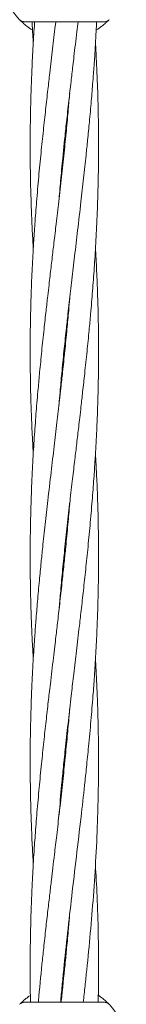
# Model space of a CAD drawing. Units: millimetres. Extents: x 918 to 9300, y 170 to 6701.
# Drawn here: x 4249 to 4274, y 3936 to 4166 of the extents above; entities that cross this region are included whole.
import ezdxf

# ---------------------------------------------------------------- set-up
doc = ezdxf.new("R2010")
doc.units = ezdxf.units.MM

msp = doc.modelspace()

# ---------------------------------------------------------------- linework, layer by layer
at = {"color": 7, "linetype": 'Continuous', "lineweight": 18}
for p, q in [((4249.76, 4165.04), (4268.53, 4165.04)), ((4259.14, 4135.06), (4259.05, 4136.02)), ((4259.14, 4136.97), (4259.24, 4136.02)), ((4259.14, 4087.15), (4259.04, 4088.1)), ((4259.14, 4089.05), (4259.24, 4088.1)), ((4259.14, 4041.13), (4259.24, 4040.18)), ((4259.15, 4039.23), (4259.05, 4040.18)), ((4259.14, 3993.21), (4259.24, 3992.27)), ((4259.14, 3991.31), (4259.05, 3992.27)), ((4248.94, 3935.9), (4249.11, 3936.06)), ((4268.53, 3936.1), (4249.76, 3936.1))]:
    msp.add_line(p, q, dxfattribs=at)
for centre, radius, start, end in [((4259.14, 4175.54), 14.5, 151.3521, 223.8132), ((4268.53, 4166.54), 1.5, 270, 316.187), ((4259.14, 3925.6), 14.5, 331.3521, 43.8132)]:
    msp.add_arc(centre, radius, start, end, dxfattribs=at)
for points in [[(4248.68, 4165.5), (4248.76, 4165.44), (4248.9, 4165.3), (4249.17, 4165.16), (4249.46, 4165.06), (4249.66, 4165.05), (4249.76, 4165.04)], [(4269.61, 3935.64), (4269.53, 3935.7), (4269.39, 3935.84), (4269.12, 3935.99), (4268.83, 3936.08), (4268.63, 3936.09), (4268.53, 3936.1)]]:
    msp.add_open_spline(points, degree=3, dxfattribs=at)
for points, knots in [([(4251.7, 4163.12), (4251.57, 4163.19), (4250.91, 4163.55), (4250.09, 4164.21), (4249.25, 4164.93), (4248.77, 4165.41), (4248.71, 4165.47), (4248.68, 4165.5)], [0, 0, 0, 0, 0.055923, 0.292905, 0.529218, 0.764785, 1, 1, 1, 1]), ([(4269.61, 4165.5), (4269.58, 4165.47), (4269.52, 4165.41), (4269.04, 4164.93), (4268.2, 4164.21), (4267.38, 4163.55), (4266.72, 4163.19), (4266.59, 4163.13)], [0, 0, 0, 0, 0.235255, 0.470951, 0.707397, 0.944549, 1, 1, 1, 1]), ([(4252.2, 4165.04), (4252.17, 4164.72), (4252.02, 4162.61), (4251.78, 4158.62), (4251.53, 4153.66), (4251.35, 4148.93), (4251.23, 4144.46), (4251.15, 4139.54), (4251.14, 4134.29), (4251.2, 4128.74), (4251.34, 4123.21), (4251.55, 4118.08), (4251.73, 4114.43), (4251.84, 4112.5), (4251.87, 4112.06)], [0, 0, 0, 0, 0.018509, 0.119198, 0.22592, 0.299558, 0.387044, 0.479135, 0.578134, 0.684259, 0.793453, 0.890961, 0.97492, 1, 1, 1, 1]), ([(4257.14, 4165.04), (4257.1, 4164.71), (4256.86, 4162.61), (4256.39, 4158.62), (4255.8, 4153.66), (4255.25, 4148.93), (4254.75, 4144.46), (4254.21, 4139.54), (4253.66, 4134.29), (4253.13, 4128.73), (4252.65, 4123.2), (4252.26, 4118.07), (4251.96, 4113.61), (4251.72, 4109.57), (4251.56, 4106.31), (4251.44, 4103.45), (4251.35, 4100.75), (4251.25, 4097.3), (4251.16, 4092.99), (4251.15, 4089.82), (4251.14, 4088.1)], [0, 0, 0, 0, 0.012894, 0.082096, 0.155489, 0.206234, 0.266497, 0.32987, 0.39802, 0.471162, 0.546528, 0.613656, 0.671305, 0.72029, 0.771163, 0.798299, 0.831793, 0.876524, 0.932828, 1, 1, 1, 1]), ([(4251.6, 4165.04), (4251.62, 4164.72), (4251.69, 4163.03), (4251.79, 4161.34), (4251.87, 4159.97)], [0, 0, 0, 0, 0.190522, 1, 1, 1, 1]), ([(4257.89, 4075.66), (4257.97, 4076.64), (4258.17, 4079.06), (4258.55, 4083.21), (4259.03, 4088), (4259.52, 4092.61), (4259.93, 4096.42), (4260.27, 4099.46), (4260.58, 4102.13), (4261, 4105.72), (4261.55, 4110.45), (4262.27, 4116.52), (4262.98, 4122.61), (4263.64, 4128.45), (4264.16, 4133.26), (4264.61, 4137.62), (4265.02, 4141.84), (4265.43, 4146.39), (4265.79, 4150.77), (4266.05, 4154.24), (4266.25, 4157.13), (4266.41, 4159.82), (4266.57, 4162.51), (4266.65, 4164.29), (4266.69, 4165.04)], [0, 0, 0, 0, 0.0327944, 0.081285, 0.1391433, 0.1938975, 0.2359478, 0.2667545, 0.2960524, 0.325601, 0.3872482, 0.4549405, 0.529166, 0.5914881, 0.6511885, 0.69042, 0.7378348, 0.7927558, 0.8434157, 0.8845202, 0.9094049, 0.9403433, 0.9747184, 1, 1, 1, 1]), ([(4257.9, 4123.66), (4258.04, 4125.28), (4258.32, 4128.68), (4258.76, 4133.25), (4259.2, 4137.61), (4259.66, 4141.83), (4260.16, 4146.4), (4260.66, 4150.77), (4261.07, 4154.24), (4261.41, 4157.12), (4261.72, 4159.8), (4262.04, 4162.5), (4262.25, 4164.28), (4262.34, 4165.04)], [0, 0, 0, 0, 0.117535, 0.246452, 0.331173, 0.433716, 0.552556, 0.662033, 0.750659, 0.804227, 0.870847, 0.944929, 1, 1, 1, 1]), ([(4257.9, 4027.83), (4258, 4029.1), (4258.25, 4031.99), (4258.69, 4036.64), (4259.21, 4041.88), (4259.81, 4047.43), (4260.44, 4052.96), (4261.03, 4058.1), (4261.56, 4062.57), (4262.04, 4066.62), (4262.42, 4069.88), (4262.75, 4072.74), (4263.07, 4075.45), (4263.46, 4078.9), (4263.93, 4083.21), (4264.44, 4088.01), (4264.9, 4092.63), (4265.25, 4096.44), (4265.51, 4099.49), (4265.74, 4102.16), (4266.01, 4105.75), (4266.34, 4110.48), (4266.68, 4116.54), (4266.93, 4122.62), (4267.08, 4128.46), (4267.14, 4133.27), (4267.15, 4137.63), (4267.11, 4141.84), (4267.02, 4146.4), (4266.87, 4150.78), (4266.72, 4154.25), (4266.58, 4157.14), (4266.49, 4158.89), (4266.43, 4159.89), (4266.42, 4159.97)], [0, 0, 0, 0, 0.028881, 0.065726, 0.105377, 0.147951, 0.191757, 0.230886, 0.264581, 0.293186, 0.322846, 0.338659, 0.358182, 0.384232, 0.417005, 0.45609, 0.493249, 0.521749, 0.542625, 0.562476, 0.582459, 0.624107, 0.669779, 0.719966, 0.762166, 0.802521, 0.829009, 0.861088, 0.898279, 0.932546, 0.960336, 0.977191, 0.998142, 1, 1, 1, 1]), ([(4260.39, 4148.37), (4260.28, 4147.1), (4260.04, 4144.2), (4259.6, 4139.56), (4259.07, 4134.31), (4258.48, 4128.76), (4257.85, 4123.23), (4257.26, 4118.1), (4256.73, 4113.63), (4256.25, 4109.58), (4255.87, 4106.32), (4255.54, 4103.45), (4255.22, 4100.75), (4254.83, 4097.3), (4254.35, 4092.98), (4254.02, 4089.82), (4253.84, 4088.1)], [0, 0, 0, 0, 0.0633231, 0.1441087, 0.2310436, 0.3243898, 0.4204375, 0.5062304, 0.5801069, 0.6428248, 0.7078565, 0.7425278, 0.785332, 0.8424484, 0.9143048, 1, 1, 1, 1]), ([(4257.9, 3979.9), (4258.1, 3982.21), (4258.41, 3985.9), (4258.93, 3991.2), (4259.45, 3996.22), (4260.07, 4001.78), (4260.69, 4007.23), (4261.3, 4012.43), (4261.9, 4017.58), (4262.49, 4022.53), (4263.04, 4027.26), (4263.54, 4031.74), (4264.08, 4036.66), (4264.63, 4041.9), (4265.16, 4047.46), (4265.64, 4052.99), (4266.03, 4058.13), (4266.33, 4062.58), (4266.57, 4066.62), (4266.73, 4069.88), (4266.85, 4072.74), (4266.94, 4075.44), (4267.04, 4078.89), (4267.12, 4083.21), (4267.16, 4088.01), (4267.13, 4092.63), (4267.06, 4096.44), (4266.98, 4099.49), (4266.89, 4102.17), (4266.75, 4105.76), (4266.6, 4109.06), (4266.45, 4111.48), (4266.41, 4112.06)], [0, 0, 0, 0, 0.052316, 0.083901, 0.120315, 0.166239, 0.210181, 0.243977, 0.284268, 0.326998, 0.356543, 0.391629, 0.428526, 0.468204, 0.510789, 0.554668, 0.593751, 0.627315, 0.655835, 0.685454, 0.701253, 0.720754, 0.746797, 0.779578, 0.818687, 0.85585, 0.884358, 0.905249, 0.925114, 0.945109, 0.986774, 1, 1, 1, 1]), ([(4260.4, 4100.53), (4260.32, 4099.56), (4260.11, 4097.14), (4259.74, 4092.99), (4259.42, 4089.82), (4259.24, 4088.1)], [0, 0, 0, 0, 0.235688, 0.584182, 1, 1, 1, 1]), ([(4251.14, 4088.1), (4251.15, 4086.46), (4251.16, 4083.57), (4251.23, 4079.75), (4251.31, 4076.7), (4251.4, 4074.03), (4251.54, 4070.43), (4251.69, 4067.14), (4251.84, 4064.72), (4251.88, 4064.13)], [0, 0, 0, 0, 0.204966, 0.362199, 0.477415, 0.586978, 0.697261, 0.927054, 1, 1, 1, 1]), ([(4253.84, 4088.1), (4253.68, 4086.46), (4253.39, 4083.57), (4253.04, 4079.76), (4252.77, 4076.71), (4252.55, 4074.03), (4252.28, 4070.44), (4251.95, 4065.72), (4251.61, 4059.66), (4251.36, 4053.58), (4251.2, 4047.73), (4251.15, 4042.93), (4251.14, 4038.57), (4251.18, 4034.35), (4251.27, 4029.79), (4251.42, 4025.42), (4251.56, 4021.94), (4251.71, 4019.05), (4251.8, 4017.31), (4251.86, 4016.3), (4251.87, 4016.22)], [0, 0, 0, 0, 0.068319, 0.120717, 0.159099, 0.195596, 0.232336, 0.308907, 0.392877, 0.485146, 0.562733, 0.636927, 0.685626, 0.744606, 0.812982, 0.875984, 0.927076, 0.958064, 0.996583, 1, 1, 1, 1]), ([(4259.24, 4088.1), (4259.07, 4086.47), (4258.77, 4083.58), (4258.36, 4079.78), (4258.01, 4076.74), (4257.71, 4074.06), (4257.29, 4070.47), (4256.74, 4065.74), (4256.01, 4059.67), (4255.31, 4053.59), (4254.64, 4047.74), (4254.13, 4042.94), (4253.68, 4038.58), (4253.27, 4034.36), (4252.86, 4029.8), (4252.5, 4025.43), (4252.24, 4021.95), (4252.04, 4019.07), (4251.87, 4016.38), (4251.71, 4013.44), (4251.57, 4010.67), (4251.47, 4008.29), (4251.36, 4005.4), (4251.25, 4001.64), (4251.16, 3996.81), (4251.13, 3991.62), (4251.18, 3986.12), (4251.31, 3980.55), (4251.5, 3975.34), (4251.69, 3971.31), (4251.83, 3969.06), (4251.87, 3968.31)], [0, 0, 0, 0, 0.040859, 0.072237, 0.095226, 0.117088, 0.139138, 0.18514, 0.235653, 0.291042, 0.337548, 0.382097, 0.411372, 0.446754, 0.487737, 0.52554, 0.556213, 0.574783, 0.597869, 0.623521, 0.648552, 0.66707, 0.683201, 0.720804, 0.761252, 0.804258, 0.850696, 0.899106, 0.943641, 0.981187, 1, 1, 1, 1]), ([(4258.25, 3936.1), (4258.37, 3937.38), (4258.6, 3939.92), (4259.14, 3945.31), (4259.88, 3952.29), (4260.89, 3961.08), (4261.96, 3970.12), (4262.97, 3978.76), (4263.76, 3985.72), (4264.34, 3991.19), (4264.84, 3996.21), (4265.36, 4001.76), (4265.81, 4007.21), (4266.19, 4012.42), (4266.51, 4017.57), (4266.76, 4022.53), (4266.94, 4027.27), (4267.06, 4031.74), (4267.14, 4036.66), (4267.15, 4041.91), (4267.09, 4047.46), (4266.95, 4052.98), (4266.74, 4058.12), (4266.56, 4061.76), (4266.44, 4063.69), (4266.42, 4064.13)], [0, 0, 0, 0, 0.029951, 0.059597, 0.126319, 0.193563, 0.265601, 0.337935, 0.396043, 0.428652, 0.466188, 0.513484, 0.558847, 0.593838, 0.635506, 0.679669, 0.710142, 0.746346, 0.784455, 0.825423, 0.869339, 0.914526, 0.954877, 0.989621, 1, 1, 1, 1]), ([(4260.39, 4052.54), (4260.25, 4050.91), (4259.97, 4047.51), (4259.53, 4042.95), (4259.08, 4038.59), (4258.63, 4034.36), (4258.13, 4029.8), (4257.63, 4025.43), (4257.22, 4021.95), (4256.88, 4019.07), (4256.56, 4016.39), (4256.22, 4013.45), (4255.89, 4010.69), (4255.61, 4008.31), (4255.28, 4005.42), (4254.85, 4001.66), (4254.32, 3996.83), (4253.77, 3991.64), (4253.24, 3986.13), (4252.74, 3980.56), (4252.33, 3975.35), (4252.03, 3971.05), (4251.82, 3967.61), (4251.66, 3964.56), (4251.5, 3961.25), (4251.36, 3957.46), (4251.24, 3953.23), (4251.16, 3949.03), (4251.13, 3943.4), (4251.14, 3939.23), (4251.23, 3936.33), (4251.23, 3936.27)], [0, 0, 0, 0, 0.0418379, 0.0877271, 0.1178845, 0.1543858, 0.196688, 0.2356575, 0.2672048, 0.2862727, 0.3099868, 0.3363571, 0.3621428, 0.3812748, 0.3978939, 0.4366372, 0.478289, 0.5225687, 0.5704364, 0.6204293, 0.6663612, 0.7049596, 0.7311743, 0.7552507, 0.7835162, 0.8165735, 0.8532784, 0.8925122, 0.9250778, 0.9984645, 1, 1, 1, 1]), ([(4263.56, 3936.1), (4263.7, 3937.37), (4263.98, 3939.91), (4264.55, 3945.3), (4265.23, 3952.28), (4265.97, 3961.07), (4266.56, 3970.11), (4266.94, 3978.74), (4267.1, 3985.7), (4267.15, 3991.17), (4267.14, 3996.18), (4267.04, 4001.74), (4266.87, 4007.19), (4266.66, 4011.99), (4266.49, 4014.85), (4266.42, 4016.22)], [0, 0, 0, 0, 0.04779, 0.095055, 0.201633, 0.309314, 0.424176, 0.53974, 0.632723, 0.684745, 0.744588, 0.820193, 0.892765, 0.948743, 1, 1, 1, 1]), ([(4260.38, 4004.53), (4260.31, 4003.61), (4260.1, 4001.08), (4259.7, 3996.84), (4259.19, 3991.66), (4258.61, 3986.15), (4257.98, 3980.58), (4257.38, 3975.37), (4256.87, 3971.07), (4256.46, 3967.61), (4256.1, 3964.56), (4255.72, 3961.25), (4255.27, 3957.45), (4254.79, 3953.23), (4254.33, 3949.02), (4253.74, 3943.4), (4253.31, 3939.17), (4253.06, 3936.21), (4253.05, 3936.1)], [0, 0, 0, 0, 0.040257, 0.110937, 0.186093, 0.267416, 0.352204, 0.430244, 0.496037, 0.540709, 0.581702, 0.629786, 0.685977, 0.748298, 0.814859, 0.8702, 0.994988, 1, 1, 1, 1]), ([(4267.05, 3936.1), (4267.08, 3937.37), (4267.13, 3939.91), (4267.16, 3945.3), (4267.09, 3952.28), (4266.85, 3960.47), (4266.55, 3965.83), (4266.41, 3968.3)], [0, 0, 0, 0, 0.118901, 0.236486, 0.501464, 0.769646, 1, 1, 1, 1]), ([(4260.38, 3956.54), (4260.29, 3955.47), (4260.07, 3952.88), (4259.71, 3949.02), (4259.15, 3943.38), (4258.71, 3939.16), (4258.37, 3936.21), (4258.36, 3936.1)], [0, 0, 0, 0, 0.1573946, 0.3804867, 0.5661502, 0.9840134, 1, 1, 1, 1]), ([(4259.15, 3945.29), (4259.16, 3945.18), (4259.19, 3944.86), (4259.22, 3944.55), (4259.24, 3944.34)], [0, 0, 0, 0, 0.350199, 1, 1, 1, 1]), ([(4259.14, 3943.41), (4259.13, 3943.52), (4259.1, 3943.83), (4259.07, 3944.15), (4259.05, 3944.35)], [0, 0, 0, 0, 0.3501988, 1, 1, 1, 1]), ([(4266.96, 3937.81), (4267.39, 3937.52), (4268.24, 3936.93), (4269.03, 3936.21), (4269.52, 3935.73), (4269.58, 3935.67), (4269.61, 3935.64)], [0, 0, 0, 0, 0.250997, 0.501327, 0.750864, 1, 1, 1, 1]), ([(4248.68, 3935.64), (4248.86, 3935.78), (4249.18, 3936.04), (4249.58, 3936.08), (4249.76, 3936.1)], [0, 0, 0, 0, 0.559185, 1, 1, 1, 1]), ([(4248.84, 3935.8), (4248.98, 3935.93), (4249.25, 3936.2), (4249.97, 3936.86), (4250.7, 3937.37), (4251.01, 3937.58)], [0, 0, 0, 0, 0.361732, 0.729283, 1, 1, 1, 1])]:
    msp.add_open_spline(points, degree=3, knots=knots, dxfattribs=at)

doc.saveas('drawing.dxf')
